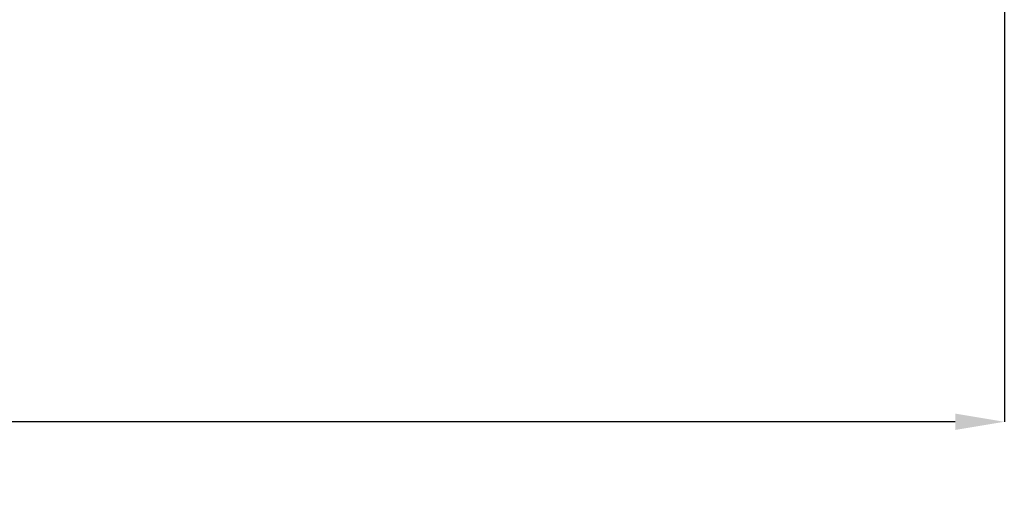
# Paper-space layout 'Основные габаритные размеры' of a CAD drawing. Units: millimetres. Extents: x 4808 to 33778, y 9126 to 23818.
# Drawn here: x 22327 to 33778, y 9126 to 14697 of the extents above; entities that cross this region are included whole.
import ezdxf

# ---------------------------------------------------------------- set-up
doc = ezdxf.new("R2010")
doc.units = ezdxf.units.MM
doc.header["$LTSCALE"] = 190
doc.header["$PDSIZE"] = -1
doc.linetypes.add('SLD-Сплошная', pattern=[0])
doc.layers.add('ПРИМЕЧАНИЯ', color=7, linetype='SLD-Сплошная')
doc.styles.add('SLDTEXTSTYLE3', font='isocpeui.ttf')
doc.dimstyles.new('SLDDIMSTYLE0', dxfattribs={"dimtxt": 570, "dimasz": 570, "dimexe": 0, "dimexo": 0.0625, "dimgap": 142.5, "dimtad": 2, "dimdec": 0, "dimrnd": 1e-09, "dimzin": 12, "dimdsep": 46, "dimtxsty": 'SLDTEXTSTYLE3', "dimsah": 1, "dimcen": 0.09, "dimadec": 0, "dimazin": 3, "dimtfac": 1, "dimtdec": 3, "dimtofl": 0, "dimtmove": 0, "dimatfit": 3, "dimfxl": 1, "dimfrac": 2, "dimtolj": 1, "dimtzin": 12, "dimarcsym": 0})

# ---------------------------------------------------------------- blocks, each defined once
blk = doc.blocks.new('_D_6')
at = {"layer": 'Defpoints', "color": 0, "transparency": 16777216}
for p in [(33778, 19328), (7516, 18578), (7516, 10017)]:
    blk.add_point(p, dxfattribs=at)
at = {"layer": 'ПРИМЕЧАНИЯ', "color": 0, "lineweight": -2, "transparency": 16777216}
for p, q in [((33778, 19328), (33778, 10017)), ((7516, 18578), (7516, 10017)), ((33208, 10017), (8086, 10017))]:
    blk.add_line(p, q, dxfattribs=at)
at = {"layer": 'ПРИМЕЧАНИЯ', "color": 0, "transparency": 16777216}
for points in [[(8086, 10112), (8086, 9922), (7516, 10017)], [(33208, 10112), (33208, 9922), (33778, 10017)]]:
    blk.add_solid(points, dxfattribs=at)
at = {"layer": 'ПРИМЕЧАНИЯ', "color": 0, "transparency": 16777216, "insert": (20647, 9874), "char_height": 570, "attachment_point": 2, "style": 'SLDTEXTSTYLE3'}
blk.add_mtext('\\A1;26261', dxfattribs=at)

psp = doc.layouts.new('Основные габаритные размеры')

# ---------------------------------------------------------------- dimensions: what is measured, and where the dimension line sits
at = {"layer": 'ПРИМЕЧАНИЯ', "color": 251, "true_color": 0x636466}
dim = psp.add_linear_dim(base=(7516.3, 10016.6), p1=(33777.7, 19328), p2=(7516.3, 18578), dimstyle='SLDDIMSTYLE0', dxfattribs=at)
dim.commit()
dim.dimension.update_dxf_attribs({"geometry": '_D_6', "text_midpoint": (20647, 10016.6), "dimtype": 160})

doc.saveas('drawing.dxf')
